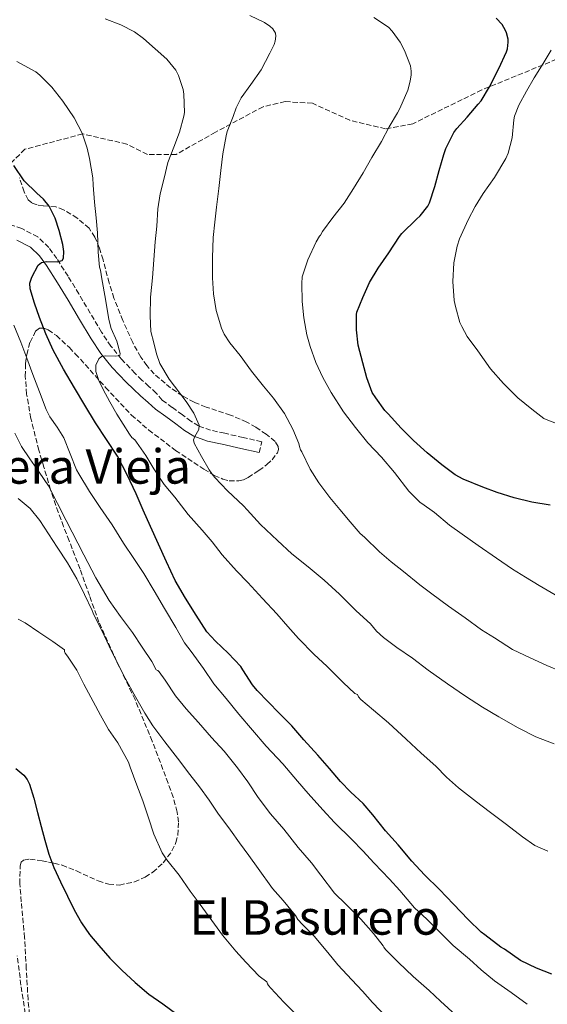
# Model space of a CAD drawing. Units: metres. Extents: x 562935 to 566359, y 4747227 to 4749573.
# Drawn here: x 563150 to 563327, y 4747496 to 4747824 of the extents above; entities that cross this region are included whole.
import ezdxf
from ezdxf.enums import TextEntityAlignment as Align

# ---------------------------------------------------------------- set-up
doc = ezdxf.new("R2010")
doc.units = ezdxf.units.M
doc.header["$MEASUREMENT"] = 0
doc.linetypes.add('DGN Style 3', pattern=[2.435891, 1.739922, -0.695969])
for name, color, linetype, lineweight in [('Camino', 7, 'DGN Style 3', 0), ('Curva de nivel directora', 30, 'Continuous', 30), ('Curva de nivel intermedia', 30, 'Continuous', 0), ('Margen derecho', 7, 'Continuous', 0), ('Texto de rotulación de espacio menor sin especificar', 7, 'Continuous', 0), ('Texto de Área (paraje) menor', 7, 'Continuous', 0), ('Vaguada', 142, 'DGN Style 3', 13), ('Zona arbolada', 92, 'DGN Style 3', 0)]:
    doc.layers.add(name, color=color, linetype=linetype, lineweight=lineweight)
doc.styles.add('Style-Arial', font='arial.ttf')

msp = doc.modelspace()

# ---------------------------------------------------------------- linework, layer by layer
at = {"layer": 'Camino', "color": 7, "linetype": 'DGN Style 3', "lineweight": 0}
for points in [[(563230.39, 4747679.86, 638.05), (563231.22, 4747683.51, 638.05), (563225.04, 4747684.91, 637.48), (563218.86, 4747686.31, 636.91), (563214.18, 4747687.35, 636.3), (563210.18, 4747688.77, 635.54), (563207.61, 4747690.38, 634.8), (563204.77, 4747692.47, 634.21), (563201.39, 4747694.95, 633.91), (563198.01, 4747697.42, 633.6), (563196.05, 4747699.72, 632.75), (563193.57, 4747701.93, 631.91), (563191.24, 4747704.08, 631.33), (563188.96, 4747706.31, 631.09), (563184.48, 4747711.03, 630.59), (563180.9, 4747715.4, 629.66), (563177.77, 4747720.07, 628.74), (563174.04, 4747726.36, 627.63), (563170.24, 4747732.81, 626.53), (563166.6, 4747738.7, 625.4), (563162.84, 4747744.58, 624.29), (563160.21, 4747748.29, 623.81), (563156.49, 4747751.8, 623.43), (563151.17, 4747754.59, 623.12), (563146.12, 4747756.38, 622.71)], [(563152.33, 4747492.78, 594.48), (563150.89, 4747502.29, 595.18), (563149.66, 4747512, 595.89)]]:
    msp.add_polyline3d(points, dxfattribs=at)
at = {"layer": 'Curva de nivel directora', "color": 30, "linetype": 'Continuous', "lineweight": 30, "flags": 128}
for points, elevation in [([(563327.48, 4747662.34), (563321.29, 4747663.36), (563315.47, 4747664.79), (563309.77, 4747666.59), (563304.94, 4747668.34), (563298.43, 4747671.07), (563295.74, 4747672.48), (563291.28, 4747675.79), (563286.44, 4747679.75), (563281.82, 4747683.91), (563277.76, 4747688.05), (563273.36, 4747692.79), (563272.25, 4747693.94), (563269.26, 4747698.13), (563268.12, 4747699.95), (563266.24, 4747704.83), (563264.93, 4747709.81), (563263.45, 4747715.7), (563262.81, 4747720.85), (563262.86, 4747725.99), (563262.96, 4747726.69), (563265.01, 4747731.62), (563267.18, 4747736.63), (563270.05, 4747741.44), (563273.6, 4747746.5), (563277.23, 4747751.91), (563277.98, 4747752.99), (563282.89, 4747757.76), (563284.08, 4747758.83), (563286.61, 4747762.13), (563287.21, 4747763.2), (563288.97, 4747768.69), (563290.42, 4747773.98), (563291.97, 4747779.26), (563292.62, 4747781.28), (563295.31, 4747786.61), (563296.27, 4747787.97), (563299.81, 4747791.74), (563303.46, 4747796.1), (563304.43, 4747797.26), (563307.23, 4747801.86), (563310.37, 4747807.95), (563312.88, 4747813.55), (563313.2, 4747814.54), (563313.44, 4747816.8), (563313.39, 4747817.73), (563312.88, 4747819.89), (563312.56, 4747820.69), (563311.39, 4747822.66), (563309.49, 4747824.82)], 650), ([(563249.96, 4747578.95), (563245.26, 4747584.12), (563241.24, 4747588.76), (563237.08, 4747592.93), (563233.34, 4747596.74), (563229.72, 4747600.55), (563228.14, 4747602.44), (563224.89, 4747607.46), (563224.23, 4747608.48), (563220.01, 4747613.03), (563215.82, 4747616.96), (563212.93, 4747620.11), (563209.35, 4747625.71), (563205.77, 4747631.31), (563202.38, 4747637.24), (563199.41, 4747643.41), (563196.74, 4747649.31), (563194.1, 4747655.23), (563191.7, 4747660.7), (563189.3, 4747666.18), (563186.38, 4747672.5), (563183.1, 4747678.64), (563179.48, 4747684.27), (563175.8, 4747689.86), (563172.24, 4747695.68), (563168.73, 4747701.52), (563165.1, 4747707.75), (563161.64, 4747714.1), (563159.22, 4747719.44), (563157.07, 4747724.96), (563155.36, 4747729.7), (563153.99, 4747734.45), (563153.91, 4747736.43), (563154.5, 4747738.41), (563156.65, 4747742.37), (563157.78, 4747743.3), (563159.4, 4747743.6), (563162.96, 4747743.53), (563164.66, 4747743.97), (563165.07, 4747744.74), (563165.17, 4747746.98), (563164.9, 4747749.33), (563163.64, 4747753.95), (563162.26, 4747758.12), (563160.32, 4747762.08), (563158.39, 4747764.38), (563156.21, 4747766.41), (563152, 4747770.51), (563148.51, 4747775.67)], 625), ([(563328.02, 4747505.91), (563322.85, 4747507.89), (563317.57, 4747510.48), (563312.26, 4747514.23), (563311.05, 4747514.92), (563305.61, 4747519.03), (563304.39, 4747519.94), (563300.07, 4747524.12), (563295.19, 4747529.3), (563290.53, 4747534.16), (563285.51, 4747539.04), (563281.35, 4747543.6), (563276.7, 4747549.01), (563272.57, 4747553.76), (563268.28, 4747559.03), (563265.03, 4747562.85), (563261, 4747566.58), (563257.45, 4747570.2), (563253.88, 4747574.5), (563249.96, 4747578.95)], 625), ([(563149.24, 4747574.56), (563151.9, 4747572.26), (563153.01, 4747570.88), (563153.75, 4747569.32), (563155.14, 4747564.57), (563156.44, 4747559.81), (563157.64, 4747555.19), (563158.86, 4747550.56), (563160.23, 4747545.97), (563161.91, 4747541.48), (563164.12, 4747536.66), (563166.46, 4747531.91), (563168.69, 4747527.41), (563171.1, 4747523), (563173.81, 4747519.1), (563176.87, 4747515.46), (563180.59, 4747511.24), (563184.5, 4747507.2), (563188.95, 4747503.12), (563193.61, 4747499.28), (563198.26, 4747495.96), (563202.89, 4747492.6)], 600)]:
    msp.add_lwpolyline(points, dxfattribs=dict(at, elevation=elevation))
at = {"layer": 'Curva de nivel intermedia', "color": 30, "linetype": 'Continuous', "lineweight": 0, "flags": 128}
for points, elevation in [([(563178.97, 4747824.56), (563184.2, 4747822.56), (563188.78, 4747820.19), (563191.77, 4747818.03), (563195.62, 4747814.54), (563199.54, 4747811.07), (563202.54, 4747807.42), (563203.5, 4747805.61), (563204.97, 4747801.04), (563205.19, 4747799.42), (563205.51, 4747793.32), (563205.29, 4747792.11), (563203.75, 4747786.8), (563201.86, 4747781.74), (563199.94, 4747776.65), (563198.63, 4747771.47), (563197.37, 4747766.21), (563196.6, 4747761.23), (563196.2, 4747755.44), (563195.65, 4747750.14), (563195.24, 4747744.22), (563194.82, 4747738.17), (563194.09, 4747731.76), (563194.05, 4747725.49), (563194.24, 4747720.22), (563195.18, 4747716.52), (563196.12, 4747712.81), (563197.26, 4747709.57), (563200.35, 4747704.32), (563206, 4747696.88), (563208.52, 4747693.08), (563210.37, 4747689.07)], 635), ([(563227.21, 4747825.66), (563232.18, 4747823.34), (563233.93, 4747822.09), (563234.92, 4747821.18), (563235.86, 4747819.77), (563235.98, 4747818.76), (563235.7, 4747817.13), (563235.37, 4747816.03)], 640), ([(563268.66, 4747824.96), (563273.48, 4747821.77), (563274.77, 4747820.43), (563277.41, 4747816.78), (563278.87, 4747814), (563280.85, 4747808.94), (563281.08, 4747807.13), (563281.06, 4747805.84), (563280.77, 4747803.72), (563279.96, 4747800.78), (563277.3, 4747794.64), (563276.49, 4747793.26), (563273.72, 4747788.52), (563271.22, 4747783.63), (563267.97, 4747778.36), (563265.06, 4747773.2), (563261.88, 4747767.96), (563258.71, 4747763.08), (563254.95, 4747758.33), (563251.49, 4747753.66), (563250.82, 4747752.44), (563250.49, 4747752.03), (563249.41, 4747750.14), (563246.66, 4747744.16), (563244.76, 4747738.48), (563244.63, 4747736.33), (563244.72, 4747730.33), (563245.3, 4747724.84), (563246.26, 4747719.12), (563247.4, 4747715.29), (563249.32, 4747709.96), (563251.56, 4747704.88), (563254.39, 4747699.92), (563258.53, 4747693.45), (563262.48, 4747688.22), (563266.61, 4747683.12), (563271.17, 4747678.32), (563275.49, 4747673.23), (563280.26, 4747666.97), (563284.08, 4747663.28), (563284.59, 4747662.89), (563288.87, 4747659.85), (563293.9, 4747655.72), (563298.08, 4747652.65), (563303.47, 4747648.91), (563309.5, 4747644.72), (563314.85, 4747641), (563319.28, 4747638.35), (563323.76, 4747635.58), (563329.17, 4747632.48)], 645), ([(563235.37, 4747816.03), (563233.93, 4747813.13), (563231.05, 4747807.55), (563227.61, 4747802.62), (563224.36, 4747798.25), (563222.66, 4747794.91), (563221.64, 4747792.03), (563219.64, 4747787), (563219.32, 4747785.55), (563218.28, 4747779.5), (563217.62, 4747773.96), (563216.95, 4747768), (563216.13, 4747761.72), (563215.54, 4747756.72), (563215.05, 4747751.64), (563214.81, 4747744.89), (563214.82, 4747738.22), (563215.11, 4747732.81), (563216.04, 4747727.25), (563217.84, 4747721.34), (563218.71, 4747719.42), (563220.61, 4747716.48), (563224.04, 4747712.25), (563227.8, 4747707.04), (563231.76, 4747702), (563235.17, 4747698.06), (563238.82, 4747692.94), (563241.65, 4747687.73), (563243.55, 4747682.96), (563243.78, 4747681.95), (563244.19, 4747680.81), (563244.63, 4747680.09), (563247.43, 4747674.3), (563250.27, 4747669.76), (563253.91, 4747664.89), (563257.28, 4747660.93), (563260.69, 4747656.75), (563264.11, 4747652.85), (563265.51, 4747651.63), (563270.55, 4747646.81), (563274.46, 4747643.39), (563278.54, 4747640.27), (563283.97, 4747635.81), (563288, 4747632.72), (563293.55, 4747628.7), (563299.15, 4747624.81), (563304.56, 4747620.77), (563308.91, 4747618.14), (563314.94, 4747614.21), (563320.78, 4747611.39), (563326.38, 4747608.83), (563331.13, 4747606.84)], 640), ([(563332.43, 4747688.48), (563326.11, 4747690.92), (563325.3, 4747691.23), (563321.33, 4747694.32), (563316.66, 4747698.12), (563311.91, 4747702.88), (563307.59, 4747707.79), (563303.3, 4747713.85), (563299.81, 4747718.65), (563297.94, 4747721.9), (563297.36, 4747723.29), (563295.89, 4747728.65), (563295.44, 4747730.64), (563294.93, 4747736.97), (563295.32, 4747743.21), (563296.45, 4747748.76), (563297.22, 4747751.23), (563300.07, 4747757.48), (563302.45, 4747762), (563305.08, 4747766.32), (563308.9, 4747771.69), (563312.71, 4747778.03), (563313.44, 4747779.72), (563314.74, 4747784.89), (563315.37, 4747790.92), (563315.61, 4747792.12), (563317, 4747795.82), (563319.61, 4747800.44), (563322.07, 4747804.89), (563325.17, 4747809.71), (563327.8, 4747814.12)], 655), ([(563149.55, 4747810.38), (563155.87, 4747806.85), (563157.19, 4747805.76), (563161.18, 4747801.74), (563164.84, 4747797.15), (563168.66, 4747791.52), (563171.27, 4747786.4), (563173.03, 4747781.42), (563173.75, 4747777.97), (563174.87, 4747771.55), (563174.95, 4747769.05), (563175.4, 4747763.42), (563176.04, 4747758.21), (563176.41, 4747753.15), (563176.62, 4747746.77), (563177.06, 4747741.77), (563177.4, 4747740.73), (563177.93, 4747737.81), (563179.06, 4747731.02), (563180.2, 4747724.24), (563181.02, 4747721.33), (563182.83, 4747717.07), (563184.04, 4747712.94), (563183.84, 4747712.32), (563182.45, 4747712.01), (563179.24, 4747712.18), (563177.8, 4747711.97), (563176.87, 4747711.21), (563175.93, 4747709.09), (563175.83, 4747706.96), (563176.9, 4747703.88), (563178.29, 4747700.88), (563180.55, 4747696.77), (563182.92, 4747692.75), (563185.04, 4747689.37), (563187.16, 4747685.98), (563187.89, 4747684.89), (563188.84, 4747684.14), (563189.48, 4747683.34), (563192.55, 4747678.96), (563195.25, 4747674.41), (563198.72, 4747669.21), (563202.19, 4747665.07), (563206.69, 4747659.25)], 630), ([(563148.56, 4747722.39), (563150.85, 4747716.77), (563152.87, 4747711.33), (563154.89, 4747705.9), (563157.06, 4747700.1), (563159.25, 4747694.3), (563160.54, 4747691.83), (563163.03, 4747688.39), (563165.16, 4747684.77), (563167.28, 4747679.44), (563169.41, 4747674.11), (563170.18, 4747672.8), (563173.75, 4747666.86), (563177.28, 4747661.6), (563181.33, 4747655.81), (563185.12, 4747649.69), (563188.5, 4747644.57), (563191.84, 4747639.53), (563195.39, 4747633.82), (563198.77, 4747627.92), (563202.55, 4747621.53), (563205.44, 4747616.41), (563207.73, 4747613.53), (563211.79, 4747607.89), (563215.26, 4747602.73), (563219.36, 4747597.89), (563223.63, 4747592.65), (563228.11, 4747587.31), (563232.74, 4747581.93), (563238.29, 4747576.09), (563243.18, 4747570.27), (563246.67, 4747566.17), (563251.6, 4747560.75), (563255.5, 4747556.45), (563261.29, 4747550.85), (563264.96, 4747547.01), (563268.72, 4747542.96), (563273.89, 4747537.57), (563277.26, 4747533.85), (563282.16, 4747528.03), (563286.28, 4747524.22), (563291.26, 4747519.21), (563295.13, 4747515.49), (563300.49, 4747510.88), (563304.4, 4747507.31), (563308.92, 4747503.71), (563314.4, 4747499.79), (563319.83, 4747495.85)], 620), ([(563210.37, 4747689.07), (563210.23, 4747687.58), (563208.94, 4747685.25), (563208.51, 4747684.12), (563208.68, 4747683.05), (563211.16, 4747678.59), (563213.65, 4747674.13), (563214.64, 4747672.64), (563215.55, 4747671.63), (563219.75, 4747667.1), (563225.19, 4747662.14), (563226.35, 4747660.77), (563230.83, 4747655.85), (563236.45, 4747650.54), (563241.27, 4747646.14), (563246.77, 4747641.79), (563252.07, 4747637.33), (563257.15, 4747632.67), (563262.7, 4747627.1), (563267.46, 4747622.75), (563269.55, 4747620.27), (563271.86, 4747618.21), (563276.27, 4747614.89), (563281.58, 4747611.26), (563286.75, 4747607.33), (563293.2, 4747602.73), (563299.26, 4747598.67), (563304.93, 4747594.97), (563310.33, 4747591.69), (563316.81, 4747588.05), (563322.7, 4747585.02), (563328.81, 4747582.73)], 635), ([(563148.85, 4747686.37), (563151.11, 4747681.95), (563153.91, 4747677.84), (563157, 4747673.31), (563160.08, 4747668.78), (563165.98, 4747657.28), (563171.87, 4747645.77), (563175.91, 4747638.08), (563180.27, 4747630.56), (563184.14, 4747625.18), (563188.08, 4747619.87), (563191.32, 4747615.03), (563194.56, 4747610.19), (563196.05, 4747607.37), (563196.56, 4747607.18), (563196.96, 4747606.77), (563199.01, 4747603.92)], 615), ([(563149.94, 4747664.53), (563153.92, 4747661.25), (563157.16, 4747657.21), (563160.12, 4747652.8), (563163.01, 4747648.35), (563166.44, 4747643.16), (563169.55, 4747637.79), (563172.08, 4747632.51), (563174.61, 4747627.23), (563174.95, 4747626.29), (563175.36, 4747625.53), (563177.83, 4747620.56), (563180.37, 4747615.31), (563183.03, 4747609.89), (563185.7, 4747604.65), (563189.15, 4747598.45)], 610), ([(563206.69, 4747659.25), (563211.31, 4747654.03), (563214.74, 4747650.17), (563218.05, 4747645.77), (563222.82, 4747640.46), (563226.59, 4747636.53), (563231.52, 4747631.21), (563236.27, 4747626.13), (563239.89, 4747621.85), (563243.52, 4747617.87), (563248.72, 4747612.51), (563252.9, 4747608.65), (563258.34, 4747603.21), (563262.29, 4747599.53), (563263.14, 4747599.23), (563263.55, 4747598.37), (563264.3, 4747597.57), (563268.51, 4747594), (563273.55, 4747589.74), (563279.45, 4747584.3), (563284.37, 4747579.58), (563289.26, 4747575.33), (563292.89, 4747571.65), (563296.83, 4747568.08), (563302.88, 4747563.41), (563307.09, 4747560.14), (563312.85, 4747555.79), (563318.24, 4747551.71), (563322.35, 4747548.86), (563326.73, 4747546.96)], 630), ([(563149.99, 4747624.29), (563152.32, 4747623.1), (563156.91, 4747620.01), (563161.49, 4747616.91), (563165.39, 4747614.08), (563165.43, 4747613.5), (563165.68, 4747613.02), (563166.45, 4747612.01), (563169.51, 4747607.34), (563171.91, 4747602.59), (563174.96, 4747596.86), (563177.42, 4747592.27), (563180.06, 4747587.55), (563183.26, 4747583.04), (563186.77, 4747576.67), (563187.38, 4747574.9), (563189.57, 4747568.99), (563191.57, 4747563.74), (563193.46, 4747558.06), (563195.26, 4747552.59), (563198.06, 4747546.35), (563199.61, 4747544.02), (563203.68, 4747538.94), (563207.33, 4747533.55), (563210.4, 4747529.54), (563213.71, 4747524.98), (563218.09, 4747518.88), (563222.53, 4747513.63), (563225.87, 4747509.87), (563230.38, 4747505.28), (563232.92, 4747503.38), (563233.13, 4747502.72), (563233.53, 4747502.11), (563234.27, 4747501.28), (563238.62, 4747496.62), (563242.14, 4747493.06)], 605), ([(563199.01, 4747603.92), (563202.4, 4747598.75), (563206, 4747594.4), (563210.16, 4747589.9), (563214.43, 4747584.85), (563218.67, 4747580.25), (563223.15, 4747574.72), (563226.54, 4747570.03), (563230.03, 4747564.85), (563234.19, 4747559.41), (563238.62, 4747554.27), (563243.34, 4747548.16), (563247.81, 4747543.07), (563250.93, 4747538.91), (563255.53, 4747532.91), (563259.31, 4747529.31), (563264.33, 4747524.3), (563268.57, 4747519.45), (563271.69, 4747515.37), (563271.95, 4747514.89), (563272.57, 4747514.19), (563276.81, 4747509.82), (563281.76, 4747505.12), (563287.13, 4747500.49), (563290.86, 4747496.94), (563295.96, 4747492.22)], 615), ([(563189.15, 4747598.45), (563192.18, 4747592.99), (563194.9, 4747588.72), (563198.91, 4747583.41), (563203.1, 4747578), (563207.25, 4747572.46), (563210.48, 4747568.35), (563213.68, 4747563.93), (563216.61, 4747559.6), (563220.8, 4747553.95), (563223.85, 4747549.71), (563226.97, 4747545.53), (563230.08, 4747541.13), (563234.85, 4747534.53), (563238.38, 4747530.49), (563242.53, 4747525.53), (563243.31, 4747524.11), (563244.88, 4747522.53), (563248.67, 4747518.56), (563253.28, 4747513.15), (563256.6, 4747509.04), (563261.29, 4747504), (563264.8, 4747500.19), (563268.14, 4747496.46), (563273.05, 4747491.36)], 610)]:
    msp.add_lwpolyline(points, dxfattribs=dict(at, elevation=elevation))
at = {"layer": 'Margen derecho', "color": 7, "linetype": 'Continuous', "lineweight": 0}
msp.add_polyline3d([(563149.51, 4747750.79, 623.12), (563154.06, 4747748.4, 623.43), (563157.07, 4747745.56, 623.81), (563159.4, 4747742.27, 624.29), (563163.09, 4747736.5, 625.4), (563166.7, 4747730.67, 626.53), (563170.47, 4747724.26, 627.63), (563174.27, 4747717.86, 628.74), (563177.57, 4747712.93, 629.66), (563181.37, 4747708.29, 630.59), (563186.01, 4747703.4, 631.09), (563188.39, 4747701.08, 631.33), (563190.79, 4747698.86, 631.91), (563193.3, 4747696.63, 632.75), (563195.8, 4747694.4, 633.6), (563199.18, 4747691.93, 633.91), (563202.55, 4747689.46, 634.21), (563205.5, 4747687.28, 634.8), (563208.54, 4747685.38, 635.54), (563213.14, 4747683.74, 636.3), (563218.04, 4747682.66, 636.91), (563224.22, 4747681.26, 637.48), (563230.39, 4747679.86, 638.05)], dxfattribs=at)
at = {"layer": 'Vaguada', "color": 142, "linetype": 'DGN Style 3', "lineweight": 13}
msp.add_polyline3d([(563329.6, 4747811.06, 656.75), (563304.63, 4747800.84, 649.66), (563281.6, 4747789.58, 646.57), (563272.52, 4747787.88, 644.92), (563260.6, 4747790.72, 643.64), (563248.12, 4747796.39, 642.18), (563239.03, 4747796.96, 641.34), (563231.66, 4747795.26, 640.8), (563215.76, 4747786.74, 638.77), (563202.71, 4747779.36, 635.47), (563193.06, 4747779.36, 633.62), (563186.25, 4747782.77, 632.36), (563171.49, 4747786.17, 630.02), (563152.19, 4747781.06, 626.19), (563144.25, 4747773.11, 623.84), (563135.93, 4747759.29, 620.64)], dxfattribs=at)
at = {"layer": 'Zona arbolada', "color": 92, "linetype": 'DGN Style 3', "lineweight": 0}
for points in [[(563153.99, 4747489.99, 597.36), (563153.27, 4747497.37, 598.24), (563152.68, 4747507.72, 599.49), (563152.12, 4747518.07, 600.74), (563150.99, 4747530.05, 601.87), (563150.55, 4747536.04, 602.37), (563150.59, 4747542, 602.98), (563150.99, 4747543.27, 603.33), (563151.77, 4747543.92, 603.87), (563153.86, 4747544.29, 605.16), (563157.95, 4747543.7, 607.28), (563160.04, 4747543.25, 608.12), (563161.91, 4747542.9, 608.64), (563164.63, 4747542.28, 608.98), (563169.42, 4747540.34, 609.07), (563176.61, 4747537, 608.79), (563180.2, 4747535.89, 608.87), (563183.77, 4747535.64, 609.34), (563188.76, 4747536.68, 610.44), (563192.37, 4747538.28, 611.31), (563194.92, 4747539.92, 611.96), (563198.38, 4747543.07, 612.93), (563201.27, 4747547, 613.82), (563202.57, 4747549.78, 614.38), (563203.22, 4747552.27, 614.9), (563203.44, 4747556.68, 615.79), (563203, 4747560, 616.41), (563201.69, 4747564.91, 617.19), (563199.99, 4747569.65, 617.66), (563194.7, 4747583.64, 617.82), (563188.95, 4747597.49, 617.66), (563182.77, 4747610.34, 617.91), (563176.92, 4747623.32, 618.3), (563173.74, 4747632.16, 619.12), (563170.62, 4747641.01, 620.06), (563166.98, 4747650.48, 620.02), (563165.14, 4747655.22, 619.94), (563163.33, 4747659.96, 620.19), (563160.79, 4747667.47, 621.31), (563158.53, 4747675.03, 622.5), (563156.87, 4747680.65, 623.16), (563154.18, 4747691.28, 624.17), (563152.79, 4747699.41, 624.89), (563152.35, 4747705.33, 625.44), (563152.46, 4747709.55, 625.88), (563152.83, 4747712.55, 626.24), (563153.94, 4747716.7, 626.81), (563155.78, 4747720.34, 627.46), (563157.06, 4747721.34, 627.82), (563158.5, 4747721.34, 628.21), (563159.95, 4747720.79, 628.57), (563162.73, 4747718.91, 629.26), (563167.05, 4747714.9, 630.29), (563169.03, 4747712.84, 630.74), (563170.75, 4747711.03, 631.14), (563179.14, 4747701.62, 632.99), (563187.81, 4747692.4, 634.82), (563193.51, 4747687.41, 636), (563202.5, 4747680.61, 637.88), (563211.93, 4747674.32, 639.84), (563215.41, 4747672.29, 640.73), (563218.21, 4747671.07, 641.57), (563220.36, 4747670.5, 642.25), (563223.59, 4747670.41, 643.23), (563225.17, 4747670.81, 643.68), (563226.72, 4747671.57, 644.06), (563230.3, 4747673.92, 644.77), (563232.97, 4747675.92, 645.18), (563234.7, 4747677.48, 645.38), (563236.46, 4747679.79, 645.47), (563236.82, 4747680.9, 645.4), (563236.73, 4747681.94, 645.25), (563235.68, 4747683.58, 644.89), (563232.74, 4747686.01, 644.24), (563229.28, 4747688.31, 643.52), (563226.24, 4747690.08, 642.82), (563220.81, 4747692.39, 641.48), (563212.65, 4747695.09, 639.44), (563208.66, 4747696.68, 638.5), (563204.8, 4747698.77, 637.7), (563200.83, 4747701.48, 637.37), (563195.35, 4747706.13, 637.81), (563192.95, 4747708.8, 637.98), (563190.85, 4747711.76, 637.86), (563188.17, 4747716.57, 637.24), (563184.87, 4747723.94, 636.14), (563181.92, 4747731.44, 635.17), (563180.29, 4747736.47, 634.8), (563178.29, 4747744.18, 634.45), (563177.12, 4747748.02, 634.18), (563175.58, 4747751.76, 633.73), (563173.63, 4747754.69, 633.13), (563169.64, 4747758.12, 632.01), (563165.12, 4747760.91, 630.94), (563162.56, 4747761.81, 630.47), (563158.32, 4747762.2, 629.82), (563156.28, 4747762.48, 629.51), (563154.47, 4747763.15, 629.22), (563153.28, 4747764.18, 629.04), (563151.92, 4747766.82, 628.99), (563150.43, 4747771.55, 629.13)], [(563211.93, 4747674.32, 639.84), (563215.41, 4747672.29, 640.73), (563218.21, 4747671.07, 641.57), (563220.36, 4747670.5, 642.25), (563223.59, 4747670.41, 643.23), (563225.17, 4747670.81, 643.68), (563226.72, 4747671.57, 644.06), (563230.3, 4747673.92, 644.77), (563232.97, 4747675.92, 645.18), (563234.7, 4747677.48, 645.38), (563236.46, 4747679.79, 645.47), (563236.82, 4747680.9, 645.4), (563236.73, 4747681.94, 645.25), (563235.68, 4747683.58, 644.89), (563232.74, 4747686.01, 644.24), (563229.28, 4747688.31, 643.52), (563226.24, 4747690.08, 642.82), (563220.81, 4747692.39, 641.48), (563212.65, 4747695.09, 639.44), (563208.66, 4747696.68, 638.5), (563204.8, 4747698.77, 637.7), (563200.83, 4747701.48, 637.37), (563195.35, 4747706.13, 637.81), (563192.95, 4747708.8, 637.98), (563190.85, 4747711.76, 637.86), (563188.17, 4747716.57, 637.24), (563184.87, 4747723.94, 636.14), (563181.92, 4747731.44, 635.17), (563180.29, 4747736.47, 634.8), (563178.29, 4747744.18, 634.45), (563177.12, 4747748.02, 634.18), (563175.58, 4747751.76, 633.73), (563173.63, 4747754.69, 633.13), (563169.64, 4747758.12, 632.01), (563165.12, 4747760.91, 630.94), (563162.56, 4747761.81, 630.47), (563158.32, 4747762.2, 629.82), (563156.28, 4747762.48, 629.51), (563154.47, 4747763.15, 629.22), (563153.28, 4747764.18, 629.04), (563151.92, 4747766.82, 628.99), (563150.43, 4747771.55, 629.13)], [(563153.99, 4747489.99, 597.36), (563153.27, 4747497.37, 598.24), (563152.68, 4747507.72, 599.49), (563152.12, 4747518.07, 600.74), (563150.99, 4747530.05, 601.87), (563150.55, 4747536.04, 602.37), (563150.59, 4747542, 602.98), (563150.99, 4747543.27, 603.33), (563151.77, 4747543.92, 603.87), (563153.86, 4747544.29, 605.16), (563157.95, 4747543.7, 607.28), (563160.04, 4747543.25, 608.12), (563161.91, 4747542.9, 608.64), (563164.63, 4747542.28, 608.98), (563169.42, 4747540.34, 609.07), (563176.61, 4747537, 608.79), (563180.2, 4747535.89, 608.87), (563183.77, 4747535.64, 609.34), (563188.76, 4747536.68, 610.44), (563192.37, 4747538.28, 611.31), (563194.92, 4747539.92, 611.96), (563198.38, 4747543.07, 612.93), (563201.27, 4747547, 613.82), (563202.57, 4747549.78, 614.38), (563203.22, 4747552.27, 614.9), (563203.44, 4747556.68, 615.79), (563203, 4747560, 616.41), (563201.69, 4747564.91, 617.19), (563199.99, 4747569.65, 617.66), (563194.7, 4747583.64, 617.82), (563188.95, 4747597.49, 617.66), (563182.77, 4747610.34, 617.91), (563176.92, 4747623.32, 618.3), (563173.74, 4747632.16, 619.12), (563170.62, 4747641.01, 620.06), (563166.98, 4747650.48, 620.02), (563165.14, 4747655.22, 619.94), (563163.33, 4747659.96, 620.19), (563160.79, 4747667.47, 621.31), (563158.53, 4747675.03, 622.5), (563156.87, 4747680.65, 623.16), (563154.18, 4747691.28, 624.17), (563152.79, 4747699.41, 624.89), (563152.35, 4747705.33, 625.44), (563152.46, 4747709.55, 625.88), (563152.83, 4747712.55, 626.24), (563153.94, 4747716.7, 626.81), (563155.78, 4747720.34, 627.46), (563157.06, 4747721.34, 627.82), (563158.5, 4747721.34, 628.21), (563159.95, 4747720.79, 628.57), (563162.73, 4747718.91, 629.26), (563167.05, 4747714.9, 630.29), (563169.03, 4747712.84, 630.74), (563170.75, 4747711.03, 631.14), (563179.14, 4747701.62, 632.99), (563187.81, 4747692.4, 634.82), (563193.51, 4747687.41, 636), (563202.5, 4747680.61, 637.88), (563211.93, 4747674.32, 639.84)]]:
    msp.add_polyline3d(points, dxfattribs=at)

# ---------------------------------------------------------------- texts
at = {"layer": 'Texto de rotulación de espacio menor sin especificar', "color": 7, "linetype": 'Continuous', "lineweight": 0, "style": 'Style-Arial'}
msp.add_text('El Basurero', height=11.5, dxfattribs=at).set_placement((563248.98, 4747524.83, 607.19), align=Align.MIDDLE_CENTER)
at = {"layer": 'Texto de Área (paraje) menor', "color": 7, "linetype": 'Continuous', "lineweight": 0, "style": 'Style-Arial'}
msp.add_text('La Cantera Vieja', height=11.5, dxfattribs=at).set_placement((563148.86, 4747675.26, 610.77), align=Align.MIDDLE_CENTER)

doc.saveas('drawing.dxf')
